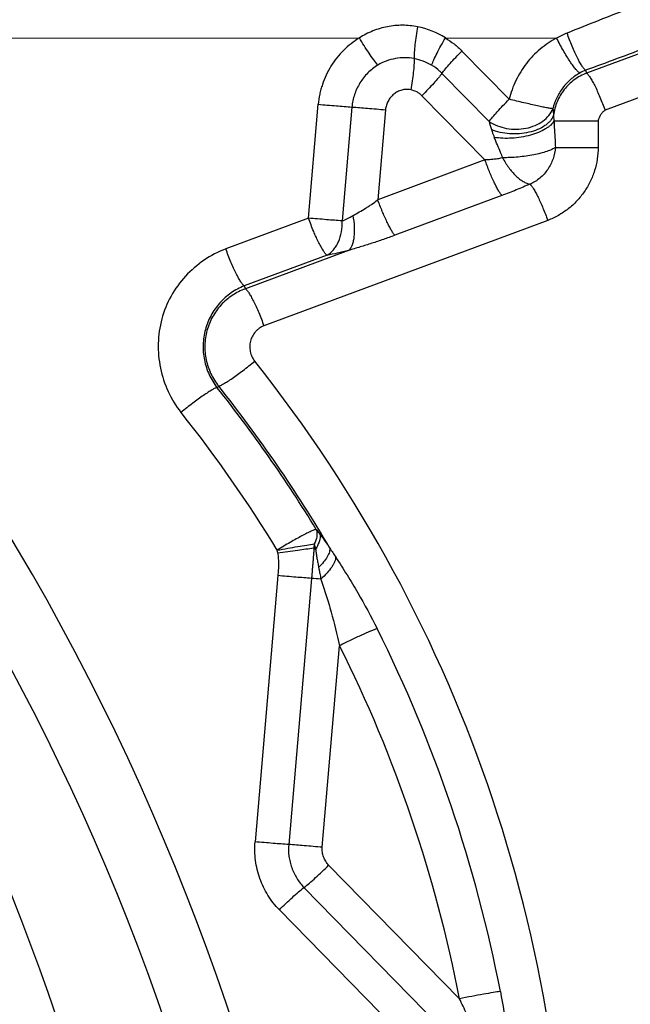
# Model space of a CAD drawing. Units: millimetres. Extents: x 0 to 420, y 0 to 297.
# Drawn here: x 312 to 319, y 153 to 165 of the extents above; entities that cross this region are included whole.
import ezdxf

# ---------------------------------------------------------------- set-up
doc = ezdxf.new("R2010")
doc.units = ezdxf.units.MM
doc.header["$LTSCALE"] = 23.1
doc.layers.get('0').update_dxf_attribs({"linetype": 'CONTINUOUS'})
doc.layers.add('607564021-000_CL', color=7, linetype='CONTINUOUS')
doc.layers.add('608075141-000-00-ED1_DIM', color=7, linetype='CONTINUOUS')
doc.styles.get("Standard").update_dxf_attribs({"font": 'TXT.SHX', "width": 0.7})
doc.dimstyles.new('DIMSTYLE_3', dxfattribs={"dimtxt": 3.5, "dimasz": 3.5, "dimexe": 1.5, "dimexo": 0, "dimgap": 0.875, "dimtad": 1, "dimlfac": 0.1, "dimdsep": 46, "dimtxsty": 'STANDARD', "dimblk": '_FILLED', "dimblk1": '_FILLED', "dimblk2": '_FILLED', "dimcen": 0.09, "dimclrt": 2, "dimadec": 3, "dimazin": 2, "dimtp": 0.1, "dimtm": 0.1, "dimtfac": 1, "dimtofl": 0, "dimtmove": 0, "dimatfit": 3, "dimldrblk": '_FILLED', "dimfxl": 1, "dimtolj": 1, "dimarcsym": 0})
doc.dimstyles.new('DIMSTYLE_4', dxfattribs={"dimtxt": 3.5, "dimasz": 3.5, "dimexe": 1.5, "dimexo": 0, "dimgap": 0.875, "dimtad": 1, "dimdec": 3, "dimlfac": 0.1, "dimdsep": 46, "dimtxsty": 'STANDARD', "dimblk": '_FILLED', "dimblk1": '_FILLED', "dimblk2": '_FILLED', "dimcen": 0.09, "dimclrt": 2, "dimadec": 3, "dimazin": 2, "dimtp": 0.1, "dimtm": 0.1, "dimtfac": 1, "dimtdec": 3, "dimtofl": 0, "dimtmove": 0, "dimatfit": 3, "dimldrblk": '_FILLED', "dimfxl": 1, "dimtolj": 1, "dimarcsym": 0})

# ---------------------------------------------------------------- blocks, each defined once
blk = doc.blocks.new('_FILLED')
at = {"color": 0, "linetype": 'BYBLOCK'}
blk.add_solid([(0, 0), (-1, 0.125), (-1, -0.125)], dxfattribs=at)
blk = doc.blocks.new('*D3')
at = {"layer": '608075141-000-00-ED1_DIM', "color": 3, "linetype": 'CONTINUOUS'}
for p, q in [((353.693, 154.471), (355.072, 79.653)), ((214.41, 124.395), (215.283, 77.075)), ((355.045, 81.153), (285.15, 79.864)), ((215.255, 78.575), (285.15, 79.864))]:
    blk.add_line(p, q, dxfattribs=at)
at = {"layer": '608075141-000-00-ED1_DIM', "color": 3, "linetype": 'CONTINUOUS', "xscale": 3.5, "yscale": 3.5, "zscale": 3.5}
for p, rotation in [((355.045, 81.153), 1.0565214756), ((215.255, 78.575), 181.0565214756)]:
    blk.add_blockref('_FILLED', p, dxfattribs=dict(at, rotation=rotation))
at = {"layer": '608075141-000-00-ED1_DIM', "color": 2, "linetype": 'CONTINUOUS', "insert": (283.446, 84.208), "char_height": 3.5, "width": 18, "attachment_point": 2, "rotation": 1.0565, "line_spacing_factor": 0.9}
blk.add_mtext('13.98', dxfattribs=at)
blk = doc.blocks.new('*D4')
at = {"layer": '608075141-000-00-ED1_DIM', "color": 3, "linetype": 'CONTINUOUS'}
for p, q in [((214.272, 132.069), (214.272, 206.847)), ((353.696, 154.065), (353.696, 206.847)), ((214.272, 205.347), (283.984, 205.347)), ((353.696, 205.347), (283.984, 205.347))]:
    blk.add_line(p, q, dxfattribs=at)
at = {"layer": '608075141-000-00-ED1_DIM', "color": 3, "linetype": 'CONTINUOUS', "xscale": 3.5, "yscale": 3.5, "zscale": 3.5, "rotation": 180}
blk.add_blockref('_FILLED', (214.272, 205.347), dxfattribs=at)
at = {"layer": '608075141-000-00-ED1_DIM', "color": 3, "linetype": 'CONTINUOUS', "xscale": 3.5, "yscale": 3.5, "zscale": 3.5}
blk.add_blockref('_FILLED', (353.696, 205.347), dxfattribs=at)
at = {"layer": '608075141-000-00-ED1_DIM', "color": 2, "linetype": 'CONTINUOUS', "insert": (283.984, 209.722), "char_height": 3.5, "width": 22.125, "attachment_point": 2, "line_spacing_factor": 0.9}
blk.add_mtext('13.942', dxfattribs=at)

msp = doc.modelspace()

# ---------------------------------------------------------------- linework, layer by layer
at = {"layer": '607564021-000_CL', "color": 9, "linetype": 'CONTINUOUS'}
for p, q in [((310.6867, 164.9209), (315.9258, 164.9251)), ((317.0077, 164.9245), (318.4063, 164.9235)), ((317.8102, 164.1533), (317.2164, 164.76)), ((319.5793, 164.7753), (318.7844, 164.4797)), ((318.7715, 164.5171), (318.7844, 164.4797)), ((317.5581, 163.8722), (316.9647, 164.4785)), ((319.8123, 164.3097), (319.0175, 164.0141)), ((317.5044, 163.3884), (316.7122, 164.1977)), ((315.2856, 162.6559), (315.4084, 164.0894)), ((315.8314, 164.0549), (315.7086, 162.6214)), ((316.2544, 164.0205), (316.1573, 162.8876)), ((318.3729, 163.8804), (318.9296, 163.8804)), ((318.9296, 163.8804), (318.9296, 163.5472)), ((318.392, 163.5472), (318.9296, 163.5472)), ((317.5044, 163.3884), (316.1573, 162.8876)), ((317.718, 162.9407), (316.3712, 162.4399)), ((315.2856, 162.6559), (314.2452, 162.269)), ((318.2961, 162.6285), (314.7242, 161.3004)), ((315.5187, 162.1903), (314.4782, 161.8034)), ((315.7891, 162.2486), (314.4911, 161.7659)), ((314.4782, 161.8034), (314.4911, 161.7659)), ((314.1343, 160.5232), (314.1559, 160.541)), ((314.9002, 158.1551), (314.6132, 154.8041)), ((315.3232, 158.1206), (315.0363, 154.7703)), ((315.4592, 154.7353), (315.6765, 157.2728)), ((315.539, 154.5102), (317.1848, 152.8288)), ((315.2289, 154.2291), (317.4215, 151.9891)), ((317.1113, 151.7081), (314.9188, 153.948))]:
    msp.add_line(p, q, dxfattribs=at)
at = {"layer": '607564021-000_CL', "color": 7, "linetype": 'CONTINUOUS'}
msp.add_arc((283.9845, 143.0577), 29.7065, 338.65009, 60.02918, dxfattribs=at)
at = {"layer": '607564021-000_CL', "color": 9, "linetype": 'CONTINUOUS'}
for centre, radius, start, end in [((441.1867, -144.6852), 333.0755, 111.459385, 111.606483), ((316.4608, 164.0718), 1.013, 57.32738, 78.79975), ((285.5247, 143.0511), 30.3248, 0.9941, 46.17558), ((318.9376, 163.9809), 1.0821, 111.64546, 119.44458), ((441.8203, -166.9114), 353.5334, 110.230911, 110.368344), ((316.4939, 164.0122), 0.663, 59.06603, 79.51076), ((319.0063, 163.9208), 0.6409, 111.49403, 118.67148), ((285.6681, 143.0513), 29.387, 0.99578, 46.2435), ((300.3854, 149.568), 18.1582, 358.59051, 38.4385), ((300.4263, 149.6206), 17.5431, 30.41706, 38.49837), ((300.5544, 149.6953), 17.3683, 31.37615, 38.56699), ((300.4604, 149.6806), 16.9018, 31.35894, 38.53439), ((313.7546, 158.2735), 1.1565, 8.19971, 10.09596), ((315.647, 159.0092), 0.5873, 240.11745, 242.29969), ((344.6743, 177.14), 34.5737, 212.62068, 212.8473), ((313.7022, 136.1211), 22.0592, 85.47476, 85.78508), ((300.3278, 149.5713), 17.691, 10.91173, 26.58393), ((300.2858, 149.5712), 17.2101, 10.91118, 26.58387)]:
    msp.add_arc(centre, radius, start, end, dxfattribs=at)
for points, knots in [([(316.6577, 165.0655), (316.5954, 165.0776), (316.4681, 165.0903), (316.2772, 165.0727), (316.093, 165.0186), (315.9793, 164.9596), (315.9258, 164.9251)], [0, 0, 0, 0, 0.2496346, 0.4995301, 0.7496735, 1, 1, 1, 1]), ([(316.6577, 165.0655), (316.6507, 165.0272), (316.6383, 164.9527), (316.6244, 164.8455), (316.616, 164.75), (316.6141, 164.6908), (316.6146, 164.6641)], [0, 0, 0, 0, 0.2883932, 0.5606071, 0.8020492, 1, 1, 1, 1]), ([(315.9258, 164.9251), (315.8902, 164.9022), (315.8208, 164.8535), (315.7243, 164.7705), (315.6389, 164.6757), (315.566, 164.5709), (315.5056, 164.4583), (315.4661, 164.3594), (315.441, 164.278), (315.4205, 164.1953), (315.4111, 164.1318), (315.4084, 164.0894)], [0, 0, 0, 0, 0.1245353, 0.2492256, 0.3740013, 0.4990482, 0.6241247, 0.7492831, 0.812014, 0.8747839, 1, 1, 1, 1]), ([(316.158, 164.5823), (316.1398, 164.6045), (316.1019, 164.6543), (316.0226, 164.7675), (315.9643, 164.8601), (315.9258, 164.9251)], [0, 0, 0, 0, 0.2081, 0.4528481, 1, 1, 1, 1]), ([(316.8349, 164.5808), (316.8433, 164.604), (316.8648, 164.655), (316.9041, 164.7366), (316.9526, 164.8283), (316.9887, 164.8917), (317.0079, 164.9243)], [0, 0, 0, 0, 0.1920955, 0.431306, 0.7053679, 1, 1, 1, 1]), ([(317.0077, 164.9245), (317.0457, 164.9016), (317.1189, 164.8509), (317.1853, 164.7917), (317.2164, 164.76)], [0, 0, 0, 0, 0.4996802, 1, 1, 1, 1]), ([(318.4063, 164.9235), (318.3329, 164.8843), (318.1935, 164.7905), (318.02, 164.6078), (317.887, 164.3934), (317.8305, 164.2345), (317.8102, 164.1533)], [0, 0, 0, 0, 0.2492041, 0.498959, 0.7492567, 1, 1, 1, 1]), ([(318.6986, 164.4828), (318.6951, 164.4845), (318.6876, 164.4895), (318.6706, 164.5044), (318.6459, 164.5322), (318.6129, 164.5753), (318.5752, 164.6299), (318.5343, 164.6942), (318.4758, 164.7921), (318.4333, 164.8697), (318.4056, 164.9232)], [0, 0, 0, 0, 0.0217834, 0.0502927, 0.1275917, 0.2307687, 0.3566859, 0.50149, 0.6604412, 1, 1, 1, 1]), ([(318.7715, 164.5171), (318.7682, 164.5192), (318.7614, 164.5251), (318.7463, 164.5418), (318.7253, 164.5721), (318.6981, 164.6185), (318.6679, 164.6768), (318.6357, 164.7451), (318.5906, 164.8488), (318.5588, 164.9305), (318.5384, 164.9867)], [0, 0, 0, 0, 0.0220136, 0.0506604, 0.1280311, 0.2310958, 0.356805, 0.5013872, 0.6601884, 1, 1, 1, 1]), ([(316.9643, 164.4788), (316.9782, 164.498), (317.0117, 164.54), (317.0697, 164.6067), (317.1393, 164.6817), (317.1898, 164.7334), (317.2164, 164.7599)], [0, 0, 0, 0, 0.1881759, 0.426143, 0.7015675, 1, 1, 1, 1]), ([(316.6146, 164.6641), (316.5758, 164.6713), (316.4966, 164.6788), (316.3779, 164.6685), (316.263, 164.6373), (316.1916, 164.6026), (316.158, 164.5823)], [0, 0, 0, 0, 0.2501687, 0.5006238, 0.7508793, 1, 1, 1, 1]), ([(316.6146, 164.6641), (316.6149, 164.638), (316.6128, 164.5801), (316.6043, 164.4867), (316.5905, 164.3819), (316.5784, 164.309), (316.5715, 164.2716)], [0, 0, 0, 0, 0.1980181, 0.4391637, 0.7111789, 1, 1, 1, 1]), ([(316.158, 164.5823), (316.1123, 164.5548), (316.0482, 164.5049), (315.9774, 164.4246), (315.9315, 164.3584), (315.8931, 164.2876), (315.8527, 164.1881), (315.8359, 164.1084), (315.8314, 164.0549)], [0, 0, 0, 0, 0.2491083, 0.3740588, 0.4991249, 0.6243277, 0.7496103, 1, 1, 1, 1]), ([(316.9643, 164.4788), (316.9547, 164.4887), (316.9148, 164.5267), (316.87, 164.5595), (316.8346, 164.5808)], [0, 0, 0, 0, 0.2504647, 1, 1, 1, 1]), ([(316.9643, 164.4788), (316.9504, 164.4596), (316.9169, 164.4176), (316.8589, 164.351), (316.7893, 164.276), (316.7388, 164.2243), (316.7122, 164.1977)], [0, 0, 0, 0, 0.1881706, 0.4261321, 0.7015627, 1, 1, 1, 1]), ([(318.6988, 164.4831), (318.657, 164.4603), (318.5779, 164.4048), (318.4791, 164.2985), (318.4039, 164.1734), (318.3716, 164.0811), (318.3605, 164.0338)], [0, 0, 0, 0, 0.2473865, 0.4968093, 0.7478823, 1, 1, 1, 1]), ([(318.7844, 164.4797), (318.729, 164.4604), (318.6499, 164.4179), (318.5604, 164.3415), (318.482, 164.2535), (318.4068, 164.1254), (318.3758, 164.0104), (318.3688, 163.9521)], [0, 0, 0, 0, 0.2497673, 0.3749888, 0.5001777, 0.75011, 1, 1, 1, 1]), ([(318.7844, 164.4797), (318.7877, 164.4776), (318.7945, 164.4719), (318.8097, 164.4554), (318.8308, 164.4254), (318.858, 164.3794), (318.8882, 164.3217), (318.9203, 164.254), (318.9654, 164.1511), (318.9971, 164.0699), (319.0175, 164.0141)], [0, 0, 0, 0, 0.0221316, 0.0508348, 0.1282785, 0.2312706, 0.3568153, 0.5012429, 0.6599569, 1, 1, 1, 1]), ([(316.5716, 164.2716), (316.5531, 164.275), (316.5151, 164.2781), (316.4586, 164.2703), (316.4051, 164.2501), (316.3573, 164.2186), (316.3172, 164.1778), (316.2857, 164.1299), (316.2637, 164.077), (316.256, 164.0394), (316.2544, 164.0205)], [0, 0, 0, 0, 0.1243837, 0.2490651, 0.3737346, 0.4985519, 0.6237068, 0.7489051, 0.8745256, 1, 1, 1, 1]), ([(316.7122, 164.1977), (316.7028, 164.2073), (316.6821, 164.2247), (316.6364, 164.2528), (316.5978, 164.2663), (316.5716, 164.2716)], [0, 0, 0, 0, 0.2507326, 0.5012736, 1, 1, 1, 1]), ([(317.5581, 163.8722), (317.572, 163.8914), (317.6055, 163.9334), (317.6635, 164.0001), (317.7331, 164.075), (317.7836, 164.1267), (317.8102, 164.1533)], [0, 0, 0, 0, 0.188136, 0.4261281, 0.701697, 1, 1, 1, 1]), ([(318.3606, 164.0338), (318.357, 164.0339), (318.3484, 164.0348), (318.3257, 164.038), (318.2874, 164.0448), (318.2306, 164.056), (318.1611, 164.0708), (318.0813, 164.0886), (317.963, 164.1159), (317.8719, 164.1379), (317.8102, 164.1533)], [0, 0, 0, 0, 0.0190823, 0.0459892, 0.1222401, 0.2262237, 0.3539484, 0.5008358, 0.6614085, 1, 1, 1, 1]), ([(315.4084, 164.0894), (315.4843, 164.0827), (315.6253, 164.0708), (315.7663, 164.0597), (315.8314, 164.0549)], [0, 0, 0, 0, 0.5387554, 1, 1, 1, 1]), ([(315.8314, 164.0549), (315.8965, 164.0502), (316.0375, 164.039), (316.1784, 164.0271), (316.2544, 164.0205)], [0, 0, 0, 0, 0.4612446, 1, 1, 1, 1]), ([(317.5581, 163.8722), (317.6236, 163.8287), (317.7397, 163.7854), (317.9001, 163.772), (318.0217, 163.7843), (318.1352, 163.8186), (318.234, 163.8731), (318.3122, 163.9448), (318.3482, 164.0035), (318.3606, 164.0338)], [0, 0, 0, 0, 0.2575628, 0.3922404, 0.5260646, 0.6556113, 0.7781973, 0.8928219, 1, 1, 1, 1]), ([(319.0175, 164.0141), (319.0112, 164.0114), (318.9999, 164.0032), (318.9855, 163.9887), (318.9724, 163.9727), (318.9604, 163.956), (318.9494, 163.9386), (318.9366, 163.9143), (318.9309, 163.894), (318.9296, 163.8804)], [0, 0, 0, 0, 0.1244643, 0.2496246, 0.3743642, 0.4992953, 0.6245451, 0.7497693, 1, 1, 1, 1]), ([(318.3688, 163.9521), (318.3597, 163.9269), (318.3373, 163.8906), (318.297, 163.8495), (318.2453, 163.8091), (318.1661, 163.7674), (318.0573, 163.7333), (317.9381, 163.7156), (317.8155, 163.7153), (317.6967, 163.7325), (317.6214, 163.7559), (317.5865, 163.7707)], [0, 0, 0, 0, 0.0921637, 0.1431417, 0.1976968, 0.3172309, 0.4488512, 0.5883499, 0.7304083, 0.8693757, 1, 1, 1, 1]), ([(318.3729, 163.8804), (318.3629, 163.8609), (318.34, 163.8334), (318.3022, 163.8021), (318.2524, 163.769), (318.1773, 163.7327), (318.075, 163.6986), (317.9626, 163.6742), (317.8461, 163.6608), (317.732, 163.6594), (317.6579, 163.6668), (317.6226, 163.6729)], [0, 0, 0, 0, 0.0809419, 0.1288531, 0.181745, 0.3012379, 0.4356116, 0.579222, 0.725576, 0.8679597, 1, 1, 1, 1]), ([(318.3688, 163.9521), (318.3688, 163.9464), (318.3691, 163.9224), (318.3709, 163.8985), (318.3729, 163.8804)], [0, 0, 0, 0, 0.2406615, 1, 1, 1, 1]), ([(318.3729, 163.8804), (318.3746, 163.8529), (318.379, 163.7837), (318.3853, 163.6726), (318.3899, 163.5891), (318.392, 163.5472)], [0, 0, 0, 0, 0.2479834, 0.6229525, 1, 1, 1, 1]), ([(317.5864, 163.7707), (317.589, 163.7626), (317.5998, 163.7296), (317.6124, 163.6971), (317.6226, 163.6729)], [0, 0, 0, 0, 0.2441647, 1, 1, 1, 1]), ([(317.7292, 163.4169), (317.7204, 163.4385), (317.6986, 163.4922), (317.6627, 163.5774), (317.636, 163.6411), (317.6226, 163.6729)], [0, 0, 0, 0, 0.2517737, 0.6276665, 1, 1, 1, 1]), ([(318.392, 163.5472), (318.3779, 163.5369), (318.3426, 163.5176), (318.2803, 163.4933), (318.2039, 163.4709), (318.1162, 163.4514), (318.021, 163.4356), (317.8902, 163.4205), (317.7911, 163.416), (317.7257, 163.417)], [0, 0, 0, 0, 0.0763527, 0.1746199, 0.2920278, 0.4244673, 0.5670047, 0.7142139, 1, 1, 1, 1]), ([(318.392, 163.5472), (318.3891, 163.498), (318.3685, 163.3997), (318.3115, 163.2885), (318.2502, 163.2107), (318.1802, 163.1428), (318.1176, 163.1035), (318.0733, 163.0848)], [0, 0, 0, 0, 0.2516212, 0.5041316, 0.6299412, 0.7548689, 1, 1, 1, 1]), ([(318.9296, 163.5472), (318.9293, 163.4977), (318.9217, 163.3984), (318.8881, 163.253), (318.8326, 163.1147), (318.7574, 162.9862), (318.6642, 162.8704), (318.555, 162.7698), (318.4317, 162.6875), (318.3421, 162.6459), (318.2961, 162.6285)], [0, 0, 0, 0, 0.1254364, 0.2508986, 0.3762004, 0.5013445, 0.6262983, 0.7510533, 0.8756608, 1, 1, 1, 1]), ([(317.7292, 163.4169), (317.7118, 163.412), (317.6757, 163.4038), (317.6296, 163.3979), (317.5917, 163.3945), (317.553, 163.3913), (317.5239, 163.3893), (317.5044, 163.3885)], [0, 0, 0, 0, 0.2393349, 0.4875985, 0.6141709, 0.7419323, 1, 1, 1, 1]), ([(317.7261, 163.4174), (317.7493, 163.3737), (317.7997, 163.2928), (317.8749, 163.2044), (317.9386, 163.1488), (317.9844, 163.1174), (318.0289, 163.0954), (318.059, 163.0869), (318.0733, 163.0847)], [0, 0, 0, 0, 0.3000179, 0.5761677, 0.6999423, 0.8121056, 0.9119687, 1, 1, 1, 1]), ([(318.0733, 163.0847), (318.0445, 163.0722), (317.9864, 163.0471), (317.8983, 163.0106), (317.8087, 162.9749), (317.7484, 162.9519), (317.718, 162.9407)], [0, 0, 0, 0, 0.2458406, 0.494917, 0.7465369, 1, 1, 1, 1]), ([(318.0733, 163.0847), (318.0809, 163.0773), (318.0965, 163.0574), (318.1201, 163.0209), (318.1466, 162.9736), (318.1753, 162.9169), (318.2054, 162.8521), (318.2471, 162.7556), (318.2765, 162.68), (318.2953, 162.6282)], [0, 0, 0, 0, 0.062488, 0.1482547, 0.2554711, 0.3813453, 0.5226841, 0.6757891, 1, 1, 1, 1]), ([(315.8472, 162.6898), (315.8732, 162.7042), (315.9259, 162.7339), (315.9916, 162.7722), (316.044, 162.8052), (316.0955, 162.8401), (316.1329, 162.8682), (316.1573, 162.8876)], [0, 0, 0, 0, 0.2421076, 0.492532, 0.6192652, 0.7463779, 1, 1, 1, 1]), ([(316.3712, 162.4399), (316.3637, 162.4487), (316.3481, 162.4703), (316.3247, 162.5085), (316.2988, 162.5561), (316.2602, 162.6341), (316.2115, 162.745), (316.1752, 162.8385), (316.1573, 162.8876)], [0, 0, 0, 0, 0.0696759, 0.1602986, 0.2699125, 0.395914, 0.6851037, 1, 1, 1, 1]), ([(315.7086, 162.6214), (315.6435, 162.6262), (315.5025, 162.6373), (315.3616, 162.6492), (315.2856, 162.6559)], [0, 0, 0, 0, 0.461232, 1, 1, 1, 1]), ([(315.5187, 162.1903), (315.5154, 162.1924), (315.5086, 162.1981), (315.4934, 162.2146), (315.4723, 162.2446), (315.4451, 162.2906), (315.4149, 162.3483), (315.3827, 162.416), (315.3377, 162.5189), (315.306, 162.6001), (315.2856, 162.6559)], [0, 0, 0, 0, 0.0221243, 0.0508638, 0.1283422, 0.2312472, 0.3568289, 0.5012144, 0.6599339, 1, 1, 1, 1]), ([(315.7086, 162.6214), (315.7314, 162.6303), (315.7783, 162.6518), (315.8237, 162.6763), (315.8472, 162.6898)], [0, 0, 0, 0, 0.4737868, 1, 1, 1, 1]), ([(315.7891, 162.2486), (315.7986, 162.2564), (315.8162, 162.2766), (315.8362, 162.3148), (315.8513, 162.3619), (315.8613, 162.417), (315.866, 162.4788), (315.8651, 162.5709), (315.8562, 162.6419), (315.8472, 162.6898)], [0, 0, 0, 0, 0.0797208, 0.1721947, 0.2792372, 0.4008177, 0.5358672, 0.6824458, 1, 1, 1, 1]), ([(315.5187, 162.1903), (315.5496, 162.2074), (315.5922, 162.2439), (315.6358, 162.3048), (315.674, 162.3784), (315.7047, 162.485), (315.7103, 162.5751), (315.7086, 162.6214)], [0, 0, 0, 0, 0.2152103, 0.3318091, 0.4547802, 0.7182565, 1, 1, 1, 1]), ([(316.3712, 162.4399), (316.3235, 162.422), (316.2273, 162.3876), (316.0818, 162.3391), (315.9354, 162.2935), (315.8377, 162.2638), (315.7892, 162.2486)], [0, 0, 0, 0, 0.2494752, 0.5002585, 0.7508888, 1, 1, 1, 1]), ([(314.2452, 162.269), (314.1488, 162.2333), (313.9653, 162.1355), (313.7289, 161.9331), (313.5458, 161.6796), (313.4273, 161.3896), (313.3832, 161.0791), (313.4115, 160.7671), (313.508, 160.4693), (313.6177, 160.2913), (313.6815, 160.2101)], [0, 0, 0, 0, 0.1242991, 0.2488871, 0.3738138, 0.4990031, 0.6243642, 0.7497386, 0.8749907, 1, 1, 1, 1]), ([(314.4782, 161.8034), (314.4749, 161.8055), (314.4681, 161.8112), (314.4529, 161.8277), (314.4318, 161.8577), (314.4046, 161.9037), (314.3744, 161.9614), (314.3423, 162.0291), (314.2972, 162.132), (314.2655, 162.2132), (314.2452, 162.269)], [0, 0, 0, 0, 0.0221497, 0.0508755, 0.1282756, 0.2312517, 0.3568134, 0.5012458, 0.6599559, 1, 1, 1, 1]), ([(315.7891, 162.2486), (315.742, 162.2365), (315.6522, 162.2151), (315.5617, 162.1973), (315.5187, 162.1903)], [0, 0, 0, 0, 0.5280452, 1, 1, 1, 1]), ([(314.4782, 161.8034), (314.4196, 161.7805), (314.3071, 161.7201), (314.1638, 161.5929), (314.0527, 161.4352), (313.9806, 161.2552), (313.9522, 161.0628), (313.9686, 160.8689), (314.0282, 160.6844), (314.095, 160.5735), (314.1343, 160.5232)], [0, 0, 0, 0, 0.1231822, 0.2472314, 0.3720411, 0.4975253, 0.6234207, 0.7493639, 0.8750215, 1, 1, 1, 1]), ([(314.4911, 161.7659), (314.433, 161.7454), (314.3493, 161.7031), (314.2509, 161.6285), (314.1619, 161.5425), (314.0712, 161.4158), (314.013, 161.2713), (313.9879, 161.1501), (313.9774, 161.0268), (313.9916, 160.8716), (314.0508, 160.6946), (314.117, 160.5888), (314.1559, 160.541)], [0, 0, 0, 0, 0.12483, 0.187417, 0.249965, 0.3748844, 0.499875, 0.5624807, 0.6250854, 0.7500844, 0.8750795, 1, 1, 1, 1]), ([(314.4911, 161.7659), (314.4944, 161.7639), (314.5013, 161.7581), (314.5165, 161.7416), (314.5375, 161.7116), (314.5648, 161.6656), (314.595, 161.6079), (314.6271, 161.5403), (314.6721, 161.4374), (314.7039, 161.3562), (314.7242, 161.3004)], [0, 0, 0, 0, 0.0221385, 0.0508795, 0.128352, 0.2312608, 0.3568427, 0.5012238, 0.6599389, 1, 1, 1, 1]), ([(314.7242, 161.3004), (314.7036, 161.2927), (314.6743, 161.2765), (314.6401, 161.2486), (314.6089, 161.2172), (314.5767, 161.1716), (314.5527, 161.109), (314.5441, 161.0424), (314.55, 160.9868), (314.5615, 160.9439), (314.5771, 160.9024), (314.594, 160.8733), (314.6077, 160.856)], [0, 0, 0, 0, 0.1239456, 0.1865345, 0.2491148, 0.3738556, 0.4990307, 0.624357, 0.7495623, 0.8124583, 0.8753795, 1, 1, 1, 1]), ([(314.1559, 160.541), (314.1596, 160.5418), (314.168, 160.5445), (314.1891, 160.5537), (314.2226, 160.5723), (314.2707, 160.6022), (314.3282, 160.641), (314.3931, 160.6872), (314.4631, 160.7392), (314.5357, 160.7953), (314.5844, 160.8342), (314.6088, 160.854)], [0, 0, 0, 0, 0.0203211, 0.0479438, 0.1247582, 0.228408, 0.3554173, 0.5014249, 0.6612514, 0.8294199, 1, 1, 1, 1]), ([(314.1343, 160.5232), (314.1306, 160.5225), (314.1222, 160.5197), (314.1082, 160.5136), (314.0911, 160.5049), (314.0621, 160.4886), (314.0196, 160.462), (313.9621, 160.4233), (313.8972, 160.3771), (313.802, 160.3063), (313.7298, 160.2495), (313.6815, 160.2102)], [0, 0, 0, 0, 0.0203441, 0.0479921, 0.0828629, 0.1247719, 0.2284531, 0.3554304, 0.5014263, 0.6612646, 1, 1, 1, 1]), ([(315.3829, 158.7382), (315.3792, 158.7377), (315.3707, 158.7355), (315.3563, 158.7306), (315.3384, 158.7235), (315.3077, 158.71), (315.2622, 158.6879), (315.2001, 158.6555), (315.1296, 158.6168), (315.0258, 158.5573), (314.9465, 158.5095), (314.8932, 158.4763)], [0, 0, 0, 0, 0.0198961, 0.0472759, 0.0820024, 0.1238612, 0.2276497, 0.3548987, 0.5012203, 0.6613267, 1, 1, 1, 1]), ([(315.3829, 158.7382), (315.3922, 158.71), (315.3968, 158.6443), (315.3742, 158.5831), (315.357, 158.5542)], [0, 0, 0, 0, 0.4690897, 1, 1, 1, 1]), ([(315.4293, 158.677), (315.4352, 158.6492), (315.4284, 158.6011), (315.4036, 158.5397), (315.3848, 158.5063), (315.374, 158.4892)], [0, 0, 0, 0, 0.4268061, 0.6950724, 1, 1, 1, 1]), ([(315.3829, 158.7382), (315.3867, 158.7332), (315.4025, 158.713), (315.4178, 158.6925), (315.4294, 158.677)], [0, 0, 0, 0, 0.2450719, 1, 1, 1, 1]), ([(315.4294, 158.677), (315.4399, 158.6628), (315.4662, 158.627), (315.5078, 158.5686), (315.5388, 158.5244), (315.5543, 158.5022)], [0, 0, 0, 0, 0.2459343, 0.6215553, 1, 1, 1, 1]), ([(314.8932, 158.4763), (314.9368, 158.4843), (315.0226, 158.4994), (315.1464, 158.5209), (315.2573, 158.5391), (315.3261, 158.5497), (315.357, 158.5542)], [0, 0, 0, 0, 0.2826261, 0.5560415, 0.8009313, 1, 1, 1, 1]), ([(315.3543, 158.5), (315.2861, 158.492), (315.1343, 158.4721), (314.9828, 158.4507), (314.8993, 158.4385)], [0, 0, 0, 0, 0.4488466, 1, 1, 1, 1]), ([(314.8993, 158.4385), (314.9026, 158.4151), (314.9061, 158.3678), (314.9079, 158.2968), (314.9059, 158.2259), (314.9022, 158.1787), (314.9002, 158.1551)], [0, 0, 0, 0, 0.2499609, 0.5000494, 0.7499781, 1, 1, 1, 1]), ([(315.3544, 158.5), (315.3543, 158.4962), (315.3534, 158.4885), (315.3524, 158.477), (315.3515, 158.4653), (315.3504, 158.4497), (315.349, 158.4302), (315.3471, 158.4066), (315.3452, 158.383), (315.3426, 158.3513), (315.34, 158.3196), (315.3375, 158.2879), (315.3346, 158.2561), (315.3323, 158.2242), (315.3297, 158.1923), (315.3275, 158.1684), (315.3257, 158.1445), (315.3244, 158.1286), (315.3235, 158.1206)], [0, 0, 0, 0, 0.0302842, 0.0607801, 0.0914913, 0.1222949, 0.1840582, 0.2460527, 0.3083654, 0.3709156, 0.4962254, 0.5590563, 0.6219683, 0.7478967, 0.8108954, 0.8739196, 0.9369811, 1, 1, 1, 1]), ([(315.374, 158.4892), (315.3763, 158.4797), (315.3797, 158.4603), (315.3829, 158.431), (315.3866, 158.4017), (315.3917, 158.3727), (315.3973, 158.3438), (315.4043, 158.3052), (315.4093, 158.2763), (315.4128, 158.257)], [0, 0, 0, 0, 0.1249157, 0.250275, 0.3755937, 0.5006822, 0.6256719, 0.7505607, 1, 1, 1, 1]), ([(315.6282, 158.3872), (315.628, 158.3784), (315.6249, 158.3592), (315.6147, 158.3295), (315.5987, 158.2971), (315.5683, 158.2484), (315.5171, 158.1845), (315.4691, 158.1362), (315.4424, 158.1115)], [0, 0, 0, 0, 0.0783675, 0.1705079, 0.2770137, 0.3976878, 0.6780726, 1, 1, 1, 1]), ([(315.6283, 158.3872), (315.676, 158.3132), (315.7705, 158.1653), (315.9493, 157.8686), (316.0719, 157.6411), (316.1485, 157.4882)], [0, 0, 0, 0, 0.2543342, 0.5063303, 1, 1, 1, 1]), ([(315.4127, 158.2569), (315.4148, 158.2511), (315.4174, 158.2389), (315.4204, 158.2206), (315.4242, 158.2024), (315.429, 158.1781), (315.4344, 158.1477), (315.439, 158.1234), (315.4424, 158.1115)], [0, 0, 0, 0, 0.1245636, 0.2506168, 0.3757809, 0.5006969, 0.7509276, 1, 1, 1, 1]), ([(315.3232, 158.1206), (315.2581, 158.1254), (315.1171, 158.1365), (314.9761, 158.1485), (314.9002, 158.1551)], [0, 0, 0, 0, 0.4612446, 1, 1, 1, 1]), ([(315.4424, 158.1115), (315.4648, 158.0432), (315.5093, 157.9057), (315.5922, 157.6274), (315.6456, 157.4153), (315.6765, 157.2728)], [0, 0, 0, 0, 0.2476097, 0.4977588, 1, 1, 1, 1]), ([(316.1484, 157.4882), (316.1361, 157.484), (316.1084, 157.4738), (316.0425, 157.4471), (315.9442, 157.4035), (315.8145, 157.3422), (315.7233, 157.2967), (315.6765, 157.2728)], [0, 0, 0, 0, 0.0754387, 0.1706192, 0.4106487, 0.6965041, 1, 1, 1, 1]), ([(314.9188, 153.948), (314.8644, 154.0035), (314.7918, 154.0965), (314.7171, 154.2333), (314.6722, 154.3417), (314.6385, 154.4542), (314.6092, 154.6079), (314.6066, 154.7263), (314.6132, 154.8041)], [0, 0, 0, 0, 0.2491282, 0.3740857, 0.4991747, 0.6243771, 0.7496428, 1, 1, 1, 1]), ([(315.0362, 154.7696), (314.9711, 154.7744), (314.8301, 154.7855), (314.6891, 154.7974), (314.6132, 154.804)], [0, 0, 0, 0, 0.4612375, 1, 1, 1, 1]), ([(315.0363, 154.7703), (315.0318, 154.7212), (315.0333, 154.6465), (315.0519, 154.5496), (315.0738, 154.4787), (315.1027, 154.4104), (315.1495, 154.3236), (315.1945, 154.2641), (315.2289, 154.2291)], [0, 0, 0, 0, 0.2500097, 0.3750962, 0.500159, 0.6254591, 0.7508936, 1, 1, 1, 1]), ([(315.4592, 154.7358), (315.3833, 154.7425), (315.2424, 154.7544), (315.1013, 154.7655), (315.0363, 154.7703)], [0, 0, 0, 0, 0.5387626, 1, 1, 1, 1]), ([(315.539, 154.5102), (315.5317, 154.5172), (315.5183, 154.5328), (315.5016, 154.5586), (315.487, 154.5856), (315.4712, 154.6235), (315.4589, 154.6736), (315.458, 154.7149), (315.4592, 154.7353)], [0, 0, 0, 0, 0.1245033, 0.2496544, 0.3745655, 0.4995423, 0.7496732, 1, 1, 1, 1]), ([(315.2289, 154.2291), (315.2521, 154.2472), (315.3011, 154.2878), (315.4057, 154.3803), (315.4854, 154.4565), (315.539, 154.5102)], [0, 0, 0, 0, 0.2106659, 0.4563629, 1, 1, 1, 1]), ([(314.9188, 153.948), (314.9725, 154.0016), (315.0521, 154.0778), (315.1567, 154.1703), (315.2058, 154.2109), (315.2289, 154.2291)], [0, 0, 0, 0, 0.5436371, 0.7893341, 1, 1, 1, 1]), ([(317.6989, 152.9202), (317.6692, 152.9162), (317.5982, 152.905), (317.4784, 152.8843), (317.3367, 152.8583), (317.2364, 152.839), (317.1848, 152.8288)], [0, 0, 0, 0, 0.1721308, 0.412843, 0.6982238, 1, 1, 1, 1]), ([(317.6993, 152.9202), (317.732, 152.7524), (317.7721, 152.4994), (317.8082, 152.1616), (317.8217, 151.9933), (317.8282, 151.9097)], [0, 0, 0, 0, 0.5032749, 0.7530599, 1, 1, 1, 1]), ([(317.5029, 152.0565), (317.4568, 152.1861), (317.3852, 152.3814), (317.2763, 152.6378), (317.2161, 152.7654), (317.1848, 152.8288)], [0, 0, 0, 0, 0.4937512, 0.7461605, 1, 1, 1, 1])]:
    msp.add_open_spline(points, degree=3, knots=knots, dxfattribs=at)
at = {"layer": '607564021-000_CL', "color": 7, "linetype": 'CONTINUOUS'}
for points, knots in [([(318.3605, 164.0338), (318.3613, 164.0278), (318.3623, 164.0168), (318.3638, 164.0007), (318.3655, 163.985), (318.3668, 163.9688), (318.368, 163.9576), (318.3688, 163.9521)], [0, 0, 0, 0, 0.2225653, 0.4033041, 0.5908008, 0.7964436, 1, 1, 1, 1]), ([(317.5581, 163.8722), (317.5596, 163.864), (317.5643, 163.8476), (317.5715, 163.8228), (317.5781, 163.7968), (317.5831, 163.7793), (317.5864, 163.7707)], [0, 0, 0, 0, 0.2353608, 0.4840394, 0.7370046, 1, 1, 1, 1]), ([(317.7182, 162.9408), (317.7107, 162.9496), (317.6951, 162.9712), (317.6717, 163.0094), (317.646, 163.057), (317.6073, 163.135), (317.5579, 163.2457), (317.5237, 163.3399), (317.5044, 163.3884)], [0, 0, 0, 0, 0.0696835, 0.1603048, 0.2699062, 0.3959166, 0.6851027, 1, 1, 1, 1]), ([(315.3571, 158.5542), (315.357, 158.5496), (315.3557, 158.5406), (315.3542, 158.5271), (315.3541, 158.5135), (315.3545, 158.5045), (315.3544, 158.5)], [0, 0, 0, 0, 0.2510398, 0.5026654, 0.7509715, 1, 1, 1, 1]), ([(315.3571, 158.5543), (315.3604, 158.5436), (315.3648, 158.5274), (315.3696, 158.5055), (315.3722, 158.4946), (315.374, 158.4892)], [0, 0, 0, 0, 0.4992352, 0.7500033, 1, 1, 1, 1]), ([(315.5543, 158.5022), (315.5561, 158.4859), (315.5514, 158.4587), (315.5376, 158.4232), (315.515, 158.38), (315.4742, 158.3227), (315.4349, 158.2793), (315.4127, 158.2569)], [0, 0, 0, 0, 0.1701228, 0.2752545, 0.3944818, 0.6735297, 1, 1, 1, 1])]:
    msp.add_open_spline(points, degree=3, knots=knots, dxfattribs=at)

# ---------------------------------------------------------------- dimensions: what is measured, and where the dimension line sits
at = {"layer": '608075141-000-00-ED1_DIM', "color": 3, "linetype": 'CONTINUOUS'}
for base, p1, p2, angle, dimstyle, picture, middle in [((214.2723, 205.3467), (353.6964, 154.0655), (214.2723, 132.0688), 180, 'DIMSTYLE_4', '*D4', (283.4844, 205.3467)), ((215.2549, 78.5751), (353.6927, 154.4711), (214.4099, 124.3954), 181.05652, 'DIMSTYLE_3', '*D3', (283.0263, 79.825))]:
    dim = msp.add_linear_dim(base=base, p1=p1, p2=p2, angle=angle, dimstyle=dimstyle, dxfattribs=at)
    dim.commit()
    dim.dimension.update_dxf_attribs({"geometry": picture, "text_midpoint": middle, "dimtype": 160})

doc.saveas('drawing.dxf')
